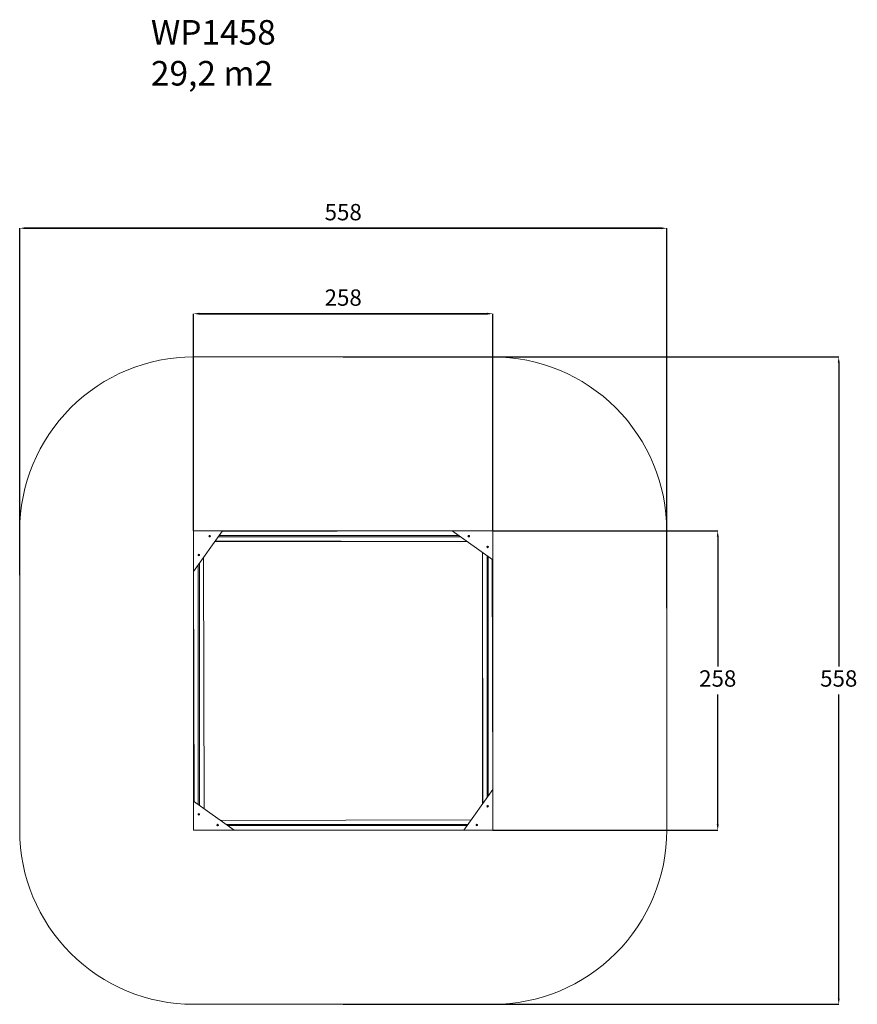
# Model space of a CAD drawing. Units: millimetres. Extents: x 260 to 982, y 575 to 1424.
import ezdxf

# ---------------------------------------------------------------- set-up
doc = ezdxf.new("R2010")
doc.units = ezdxf.units.MM
doc.header["$LTSCALE"] = 50
doc.header["$PDSIZE"] = -1
doc.layers.add('SLD-0', color=179, linetype='Continuous')
doc.dimstyles.new('ISO-25', dxfattribs={"dimtxt": 2.5, "dimasz": 2.5, "dimexe": 1.25, "dimexo": 0.625, "dimtad": 1, "dimtxsty": 'Standard', "dimcen": 2.5, "dimadec": 0, "dimazin": 0, "dimtfac": 1, "dimtmove": 0, "dimatfit": 3, "dimfxl": 1, "dimarcsym": 0})

# ---------------------------------------------------------------- blocks, each defined once
blk = doc.blocks.new('*D90')
at = {"color": 0, "lineweight": -2, "transparency": 16777216}
for p, q in [((409.52, 982.87), (409.52, 1170.11)), ((414.52, 1170.11), (662.52, 1170.11)), ((662.52, 1170.11), (414.52, 1170.11)), ((667.52, 982.87), (667.52, 1170.11))]:
    blk.add_line(p, q, dxfattribs=at)
at = {"color": 0, "transparency": 16777216}
for points in [[(414.52, 1170.95), (414.52, 1169.28), (409.52, 1170.11)], [(662.52, 1169.28), (662.52, 1170.95), (667.52, 1170.11)]]:
    blk.add_solid(points, dxfattribs=at)
at = {"layer": 'Defpoints', "color": 0, "transparency": 16777216}
for p in [(667.52, 1170.11), (409.52, 982.87), (667.52, 982.87)]:
    blk.add_point(p, dxfattribs=at)
at = {"color": 0, "transparency": 16777216, "insert": (538.52, 1182.17), "char_height": 14.111, "attachment_point": 5}
blk.add_mtext('258', dxfattribs=at)
blk = doc.blocks.new('*D91')
at = {"color": 0, "lineweight": -2, "transparency": 16777216}
for p, q in [((259.52, 944.8), (259.52, 1243.76)), ((264.52, 1243.76), (812.52, 1243.76)), ((812.52, 1243.76), (264.52, 1243.76)), ((817.52, 916.22), (817.52, 1243.76))]:
    blk.add_line(p, q, dxfattribs=at)
at = {"color": 0, "transparency": 16777216}
for points in [[(264.52, 1244.6), (264.52, 1242.93), (259.52, 1243.76)], [(812.52, 1242.93), (812.52, 1244.6), (817.52, 1243.76)]]:
    blk.add_solid(points, dxfattribs=at)
at = {"layer": 'Defpoints', "color": 0, "transparency": 16777216}
for p in [(817.52, 1243.76), (259.52, 944.8), (817.52, 916.22)]:
    blk.add_point(p, dxfattribs=at)
at = {"color": 0, "transparency": 16777216, "insert": (538.52, 1255.82), "char_height": 14.111, "attachment_point": 5}
blk.add_mtext('558', dxfattribs=at)
blk = doc.blocks.new('*D92')
at = {"color": 0, "lineweight": -2, "transparency": 16777216}
for p, q in [((667.52, 982.87), (861.49, 982.87)), ((861.49, 977.87), (861.49, 865.93)), ((861.49, 729.88), (861.49, 841.82)), ((667.52, 724.88), (861.49, 724.88))]:
    blk.add_line(p, q, dxfattribs=at)
at = {"color": 0, "transparency": 16777216}
for points in [[(862.32, 977.87), (860.65, 977.87), (861.49, 982.87)], [(860.65, 729.88), (862.32, 729.88), (861.49, 724.88)]]:
    blk.add_solid(points, dxfattribs=at)
at = {"layer": 'Defpoints', "color": 0, "transparency": 16777216}
for p in [(667.52, 982.87), (667.52, 724.88), (861.49, 724.88)]:
    blk.add_point(p, dxfattribs=at)
at = {"color": 0, "transparency": 16777216, "insert": (861.49, 853.87), "char_height": 14.111, "attachment_point": 5}
blk.add_mtext('258', dxfattribs=at)
blk = doc.blocks.new('*D93')
at = {"color": 0, "lineweight": -2, "transparency": 16777216}
for p, q in [((538.52, 1132.87), (965.84, 1132.87)), ((965.84, 1127.87), (965.84, 865.93)), ((965.84, 579.88), (965.84, 841.82)), ((538.52, 574.88), (965.84, 574.88))]:
    blk.add_line(p, q, dxfattribs=at)
at = {"color": 0, "transparency": 16777216}
for points in [[(966.67, 1127.87), (965.01, 1127.87), (965.84, 1132.87)], [(965.01, 579.88), (966.67, 579.88), (965.84, 574.88)]]:
    blk.add_solid(points, dxfattribs=at)
at = {"layer": 'Defpoints', "color": 0, "transparency": 16777216}
for p in [(538.52, 1132.87), (538.52, 574.88), (965.84, 574.88)]:
    blk.add_point(p, dxfattribs=at)
at = {"color": 0, "transparency": 16777216, "insert": (965.84, 853.88), "char_height": 14.111, "attachment_point": 5}
blk.add_mtext('558', dxfattribs=at)

msp = doc.modelspace()

# ---------------------------------------------------------------- linework, layer by layer
at = {"color": 7, "linetype": 'Continuous', "lineweight": 18}
for p, q in [((434.52, 982.87), (409.52, 982.87)), ((409.52, 982.87), (409.52, 947.87)), ((409.52, 947.87), (434.52, 982.87)), ((422.98, 978.49), (422.98, 978.48)), ((422.98, 978.24), (422.98, 978.48)), ((422.98, 978.24), (422.99, 978.23)), ((423.03, 978.59), (423.02, 978.58)), ((423.03, 978.59), (423.23, 978.72)), ((423.04, 978.15), (423.05, 978.14)), ((423.26, 978.03), (423.05, 978.14)), ((423.25, 978.72), (423.23, 978.72)), ((423.26, 978.03), (423.27, 978.02)), ((423.36, 978.72), (423.35, 978.73)), ((423.36, 978.72), (423.57, 978.61)), ((423.37, 978.03), (423.39, 978.03)), ((423.39, 978.03), (423.58, 978.16)), ((423.58, 978.6), (423.57, 978.61)), ((423.58, 978.16), (423.6, 978.17)), ((423.63, 978.51), (423.63, 978.52)), ((423.63, 978.51), (423.64, 978.27)), ((423.64, 978.26), (423.64, 978.27)), ((639.45, 977.92), (430.99, 977.92)), ((638.19, 978.83), (431.63, 978.83)), ((632.52, 982.87), (434.52, 982.87)), ((632.52, 982.87), (667.52, 957.87)), ((667.52, 982.87), (632.52, 982.87)), ((646.49, 978.5), (646.49, 978.48)), ((646.5, 978.25), (646.49, 978.48)), ((646.5, 978.25), (646.5, 978.23)), ((646.55, 978.59), (646.54, 978.59)), ((646.55, 978.59), (646.75, 978.72)), ((646.55, 978.15), (646.56, 978.14)), ((646.77, 978.03), (646.56, 978.14)), ((646.76, 978.73), (646.75, 978.72)), ((646.77, 978.03), (646.78, 978.02)), ((646.88, 978.72), (646.86, 978.73)), ((646.88, 978.72), (647.08, 978.61)), ((646.88, 978.02), (646.9, 978.03)), ((646.9, 978.03), (647.1, 978.16)), ((647.1, 978.6), (647.08, 978.61)), ((647.1, 978.16), (647.11, 978.16)), ((647.15, 978.5), (647.15, 978.52)), ((647.15, 978.5), (647.16, 978.27)), ((647.16, 978.25), (647.16, 978.27)), ((667.52, 957.87), (667.52, 982.87)), ((645.12, 973.88), (428.1, 973.88)), ((662.68, 969.02), (662.71, 969.25)), ((662.68, 969.02), (662.68, 969)), ((662.71, 969.26), (662.71, 969.25)), ((662.72, 968.91), (662.73, 968.9)), ((662.92, 968.76), (662.73, 968.9)), ((662.79, 969.35), (662.78, 969.34)), ((662.79, 969.35), (663.01, 969.44)), ((662.92, 968.76), (662.93, 968.75)), ((663.02, 969.44), (663.01, 969.44)), ((663.03, 968.73), (663.04, 968.74)), ((663.04, 968.74), (663.26, 968.83)), ((663.13, 969.42), (663.12, 969.43)), ((663.13, 969.42), (663.32, 969.28)), ((663.26, 968.83), (663.27, 968.84)), ((663.33, 969.27), (663.32, 969.28)), ((663.33, 968.91), (663.34, 968.93)), ((663.37, 969.16), (663.34, 968.93)), ((663.37, 969.16), (663.37, 969.18)), ((413.68, 962.1), (413.71, 962.33)), ((413.68, 962.1), (413.68, 962.09)), ((413.71, 962.35), (413.71, 962.33)), ((413.72, 961.99), (413.73, 961.98)), ((413.92, 961.84), (413.73, 961.98)), ((413.79, 962.43), (413.78, 962.43)), ((413.79, 962.43), (414.01, 962.52)), ((413.92, 961.84), (413.93, 961.83)), ((414.02, 962.53), (414.01, 962.52)), ((414.03, 961.82), (414.04, 961.83)), ((414.04, 961.83), (414.26, 961.92)), ((414.13, 962.51), (414.12, 962.52)), ((414.13, 962.51), (414.32, 962.37)), ((414.26, 961.92), (414.27, 961.92)), ((414.33, 962.36), (414.32, 962.37)), ((414.33, 962), (414.34, 962.02)), ((414.37, 962.25), (414.34, 962.02)), ((414.37, 962.25), (414.37, 962.26)), ((418.02, 959.78), (418.52, 743.45)), ((658.52, 964.3), (658.52, 747.28)), ((662.57, 961.41), (662.57, 752.95)), ((663.47, 960.77), (663.47, 754.21)), ((413.57, 953.54), (413.57, 746.98)), ((414.47, 954.8), (414.47, 746.34)), ((667.52, 957.87), (667.52, 759.88)), ((409.52, 947.87), (409.52, 749.88)), ((667.52, 759.88), (642.52, 724.88)), ((667.52, 724.88), (667.52, 759.88)), ((409.52, 749.88), (409.52, 724.88)), ((444.52, 724.88), (409.52, 749.88)), ((413.68, 738.69), (413.67, 738.67)), ((413.68, 738.69), (413.77, 738.9)), ((413.68, 738.57), (413.69, 738.56)), ((413.83, 738.37), (413.69, 738.56)), ((413.78, 738.92), (413.77, 738.9)), ((413.83, 738.37), (413.84, 738.36)), ((413.87, 738.98), (413.86, 738.97)), ((413.87, 738.98), (414.11, 739)), ((413.93, 738.32), (413.94, 738.32)), ((413.94, 738.32), (414.18, 738.35)), ((414.12, 739), (414.11, 739)), ((414.18, 738.35), (414.19, 738.35)), ((414.22, 738.95), (414.21, 738.96)), ((414.22, 738.95), (414.36, 738.76)), ((414.27, 738.41), (414.28, 738.42)), ((414.37, 738.63), (414.28, 738.42)), ((414.37, 738.75), (414.36, 738.76)), ((414.37, 738.63), (414.38, 738.65)), ((662.69, 745.49), (662.68, 745.47)), ((662.69, 745.49), (662.71, 745.72)), ((662.71, 745.74), (662.71, 745.72)), ((662.73, 745.38), (662.74, 745.37)), ((662.93, 745.24), (662.74, 745.37)), ((662.78, 745.83), (662.77, 745.82)), ((662.78, 745.83), (662.99, 745.92)), ((662.93, 745.24), (662.94, 745.23)), ((663.01, 745.93), (662.99, 745.92)), ((663.04, 745.22), (663.06, 745.23)), ((663.27, 745.32), (663.06, 745.23)), ((663.12, 745.91), (663.11, 745.92)), ((663.31, 745.78), (663.12, 745.91)), ((663.27, 745.32), (663.28, 745.33)), ((663.32, 745.77), (663.31, 745.78)), ((663.36, 745.66), (663.34, 745.43)), ((663.34, 745.41), (663.34, 745.43)), ((663.36, 745.66), (663.36, 745.68)), ((432.62, 733.37), (648.95, 733.87)), ((409.52, 724.88), (444.52, 724.88)), ((429.87, 729.36), (429.94, 729.58)), ((429.87, 729.36), (429.87, 729.34)), ((429.89, 729.24), (429.9, 729.23)), ((430.07, 729.06), (429.9, 729.23)), ((429.95, 729.6), (429.94, 729.58)), ((430.03, 729.67), (430.02, 729.67)), ((430.03, 729.67), (430.26, 729.72)), ((430.07, 729.06), (430.08, 729.05)), ((430.17, 729.02), (430.19, 729.03)), ((430.19, 729.03), (430.41, 729.08)), ((430.28, 729.73), (430.26, 729.72)), ((430.38, 729.69), (430.37, 729.7)), ((430.38, 729.69), (430.54, 729.52)), ((430.41, 729.08), (430.43, 729.08)), ((430.5, 729.15), (430.51, 729.17)), ((430.57, 729.39), (430.51, 729.17)), ((430.55, 729.51), (430.54, 729.52)), ((430.57, 729.39), (430.58, 729.41)), ((437.59, 729.83), (646.06, 729.83)), ((438.85, 728.92), (645.42, 728.92)), ((444.52, 724.88), (642.52, 724.88)), ((642.52, 724.88), (667.52, 724.88)), ((653.39, 729.44), (653.51, 729.64)), ((653.39, 729.44), (653.39, 729.43)), ((653.39, 729.33), (653.39, 729.32)), ((653.51, 729.11), (653.39, 729.32)), ((653.52, 729.66), (653.51, 729.64)), ((653.51, 729.11), (653.52, 729.1)), ((653.6, 729.05), (653.62, 729.05)), ((653.62, 729.71), (653.61, 729.71)), ((653.62, 729.71), (653.86, 729.7)), ((653.85, 729.04), (653.62, 729.05)), ((653.85, 729.04), (653.87, 729.04)), ((653.87, 729.7), (653.86, 729.7)), ((653.95, 729.09), (653.96, 729.11)), ((653.97, 729.64), (653.96, 729.65)), ((654.08, 729.31), (653.96, 729.11)), ((654.08, 729.43), (653.97, 729.64)), ((654.09, 729.42), (654.08, 729.43)), ((654.08, 729.31), (654.09, 729.32))]:
    msp.add_line(p, q, dxfattribs=at)
at = {"color": 8, "linetype": 'Continuous', "lineweight": 18}
for p, q in [((632.52, 982.87), (434.17, 982.37)), ((645.12, 973.88), (428.45, 974.38)), ((418.52, 743.45), (418.02, 959.78)), ((658.52, 964.3), (659.02, 747.97)), ((667.52, 759.88), (667.02, 958.23)), ((409.52, 947.87), (410.02, 749.52)), ((648.95, 733.87), (432.62, 733.37)), ((444.52, 724.88), (642.88, 725.38))]:
    msp.add_line(p, q, dxfattribs=at)
at = {"color": 7, "linetype": 'Continuous', "lineweight": 18}
for centre in [(423.31, 978.37), (646.82, 978.37), (663.02, 969.09), (414.02, 962.17), (414.02, 738.66), (663.02, 745.57), (430.22, 729.37), (653.74, 729.37)]:
    msp.add_circle(centre, 0.685, dxfattribs=at)
for centre, start, end in [((423.31, 978.37), 162.6365, 201.81305), ((423.31, 978.37), 102.63726, 141.81344), ((423.31, 978.37), 222.63658, 261.81302), ((423.31, 978.37), 42.63664, 81.81222), ((423.31, 978.37), 282.63608, 321.81291), ((423.31, 978.37), 342.63538, 21.81173), ((646.82, 978.37), 162.05784, 201.23472), ((646.82, 978.37), 102.05761, 141.2329), ((646.82, 978.37), 222.05863, 261.23525), ((646.82, 978.37), 42.05891, 81.23558), ((646.82, 978.37), 282.05763, 321.2327), ((646.82, 978.37), 342.05814, 21.23486), ((663.02, 969.09), 152.93489, 192.11141), ((663.02, 969.09), 212.93552, 252.1119), ((663.02, 969.09), 92.93331, 132.10956), ((663.02, 969.09), 272.9348, 312.11135), ((663.02, 969.09), 32.9339, 72.11114), ((663.02, 969.09), 332.93541, 12.11103), ((414.02, 962.17), 152.93492, 192.11208), ((414.02, 962.17), 212.93464, 252.11156), ((414.02, 962.17), 92.93422, 132.11057), ((414.02, 962.17), 272.93389, 312.11034), ((414.02, 962.17), 32.93478, 72.11148), ((414.02, 962.17), 332.93473, 12.11176), ((414.02, 738.66), 136.49716, 175.67359), ((414.02, 738.66), 196.49782, 235.67405), ((414.02, 738.66), 76.49703, 115.67358), ((414.02, 738.66), 256.49532, 295.6719), ((414.02, 738.66), 16.49661, 55.67344), ((414.02, 738.66), 316.49678, 355.67218), ((663.02, 745.57), 155.17035, 194.34643), ((663.02, 745.57), 215.16961, 254.34642), ((663.02, 745.57), 95.17013, 134.34683), ((663.02, 745.57), 275.17047, 314.34707), ((663.02, 745.57), 35.17243, 74.34828), ((663.02, 745.57), 335.17053, 14.34674), ((430.22, 729.37), 143.81019, 182.98779), ((430.22, 729.37), 203.81231, 242.98741), ((430.22, 729.37), 83.81055, 122.98788), ((430.22, 729.37), 263.81232, 302.98782), ((430.22, 729.37), 23.81199, 62.98711), ((430.22, 729.37), 323.81011, 2.98594), ((653.74, 729.37), 129.80577, 168.98265), ((653.74, 729.37), 189.80639, 228.98243), ((653.74, 729.37), 69.8038, 108.98084), ((653.74, 729.37), 249.80446, 288.98062), ((653.74, 729.37), 309.80347, 348.97932), ((653.74, 729.37), 9.80504, 48.98063)]:
    msp.add_arc(centre, 0.35, start, end, dxfattribs=at)
for points, knots in [([(423.02, 978.58), (423.01, 978.58), (423, 978.56), (422.98, 978.53), (422.97, 978.51), (422.98, 978.5), (422.98, 978.49)], [0, 0, 0, 0, 0.316459, 0.633008, 0.947234, 1, 1, 1, 1]), ([(422.99, 978.23), (422.99, 978.22), (422.99, 978.2), (423.01, 978.17), (423.03, 978.15), (423.04, 978.15), (423.04, 978.15)], [0, 0, 0, 0, 0.316481, 0.63307, 0.947207, 1, 1, 1, 1]), ([(423.35, 978.73), (423.34, 978.73), (423.32, 978.74), (423.28, 978.74), (423.26, 978.73), (423.25, 978.73), (423.25, 978.72)], [0, 0, 0, 0, 0.316419, 0.632916, 0.947184, 1, 1, 1, 1]), ([(423.27, 978.02), (423.28, 978.02), (423.3, 978.01), (423.34, 978.01), (423.36, 978.02), (423.37, 978.02), (423.37, 978.03)], [0, 0, 0, 0, 0.316435, 0.633063, 0.947239, 1, 1, 1, 1]), ([(423.63, 978.52), (423.63, 978.53), (423.63, 978.55), (423.61, 978.58), (423.59, 978.6), (423.58, 978.6), (423.58, 978.6)], [0, 0, 0, 0, 0.316485, 0.63298, 0.947107, 1, 1, 1, 1]), ([(423.6, 978.17), (423.61, 978.17), (423.62, 978.19), (423.64, 978.22), (423.64, 978.24), (423.64, 978.25), (423.64, 978.26)], [0, 0, 0, 0, 0.316452, 0.632994, 0.947234, 1, 1, 1, 1]), ([(646.54, 978.59), (646.53, 978.58), (646.51, 978.57), (646.5, 978.54), (646.49, 978.51), (646.49, 978.5), (646.49, 978.5)], [0, 0, 0, 0, 0.316419, 0.632995, 0.947123, 1, 1, 1, 1]), ([(646.5, 978.23), (646.5, 978.22), (646.5, 978.2), (646.52, 978.17), (646.54, 978.15), (646.55, 978.15), (646.55, 978.15)], [0, 0, 0, 0, 0.316437, 0.633022, 0.94708, 1, 1, 1, 1]), ([(646.86, 978.73), (646.85, 978.73), (646.83, 978.74), (646.8, 978.74), (646.78, 978.73), (646.77, 978.73), (646.76, 978.73)], [0, 0, 0, 0, 0.316402, 0.632999, 0.947118, 1, 1, 1, 1]), ([(646.78, 978.02), (646.79, 978.02), (646.81, 978.01), (646.85, 978.01), (646.87, 978.02), (646.88, 978.02), (646.88, 978.02)], [0, 0, 0, 0, 0.31639, 0.632976, 0.94712, 1, 1, 1, 1]), ([(647.15, 978.52), (647.15, 978.53), (647.15, 978.55), (647.13, 978.58), (647.11, 978.6), (647.1, 978.6), (647.1, 978.6)], [0, 0, 0, 0, 0.316429, 0.63293, 0.947078, 1, 1, 1, 1]), ([(647.11, 978.16), (647.12, 978.17), (647.14, 978.18), (647.15, 978.21), (647.16, 978.24), (647.16, 978.25), (647.16, 978.25)], [0, 0, 0, 0, 0.316431, 0.63296, 0.947121, 1, 1, 1, 1]), ([(662.68, 969), (662.68, 968.99), (662.68, 968.97), (662.69, 968.94), (662.71, 968.92), (662.72, 968.91), (662.72, 968.91)], [0, 0, 0, 0, 0.316419, 0.633077, 0.947171, 1, 1, 1, 1]), ([(662.78, 969.34), (662.77, 969.34), (662.75, 969.33), (662.73, 969.3), (662.72, 969.28), (662.71, 969.27), (662.71, 969.26)], [0, 0, 0, 0, 0.316422, 0.63306, 0.947143, 1, 1, 1, 1]), ([(662.93, 968.75), (662.94, 968.74), (662.96, 968.73), (662.99, 968.72), (663.01, 968.73), (663.03, 968.73), (663.03, 968.73)], [0, 0, 0, 0, 0.316412, 0.633008, 0.947212, 1, 1, 1, 1]), ([(663.12, 969.43), (663.11, 969.44), (663.09, 969.45), (663.06, 969.45), (663.03, 969.45), (663.02, 969.45), (663.02, 969.44)], [0, 0, 0, 0, 0.316498, 0.632984, 0.947174, 1, 1, 1, 1]), ([(663.27, 968.84), (663.28, 968.84), (663.3, 968.85), (663.32, 968.88), (663.33, 968.9), (663.33, 968.91), (663.33, 968.91)], [0, 0, 0, 0, 0.316358, 0.632919, 0.947143, 1, 1, 1, 1]), ([(663.37, 969.18), (663.37, 969.19), (663.37, 969.21), (663.36, 969.24), (663.34, 969.26), (663.33, 969.27), (663.33, 969.27)], [0, 0, 0, 0, 0.316497, 0.633014, 0.947161, 1, 1, 1, 1]), ([(413.68, 962.09), (413.68, 962.08), (413.68, 962.05), (413.69, 962.02), (413.71, 962), (413.72, 962), (413.72, 961.99)], [0, 0, 0, 0, 0.316386, 0.633011, 0.94716, 1, 1, 1, 1]), ([(413.78, 962.43), (413.77, 962.42), (413.75, 962.41), (413.73, 962.39), (413.72, 962.36), (413.71, 962.35), (413.71, 962.35)], [0, 0, 0, 0, 0.316399, 0.632941, 0.947147, 1, 1, 1, 1]), ([(413.93, 961.83), (413.94, 961.83), (413.96, 961.81), (413.99, 961.81), (414.01, 961.81), (414.03, 961.82), (414.03, 961.82)], [0, 0, 0, 0, 0.31651, 0.63299, 0.947172, 1, 1, 1, 1]), ([(414.12, 962.52), (414.11, 962.52), (414.09, 962.54), (414.06, 962.54), (414.03, 962.54), (414.02, 962.53), (414.02, 962.53)], [0, 0, 0, 0, 0.316406, 0.632994, 0.947173, 1, 1, 1, 1]), ([(414.27, 961.92), (414.28, 961.93), (414.3, 961.94), (414.32, 961.96), (414.33, 961.99), (414.33, 962), (414.33, 962)], [0, 0, 0, 0, 0.316389, 0.632992, 0.947148, 1, 1, 1, 1]), ([(414.37, 962.26), (414.37, 962.27), (414.37, 962.3), (414.36, 962.33), (414.34, 962.35), (414.33, 962.35), (414.33, 962.36)], [0, 0, 0, 0, 0.316414, 0.633067, 0.947244, 1, 1, 1, 1]), ([(413.67, 738.67), (413.67, 738.66), (413.66, 738.64), (413.66, 738.61), (413.67, 738.59), (413.68, 738.58), (413.68, 738.57)], [0, 0, 0, 0, 0.316474, 0.633046, 0.947217, 1, 1, 1, 1]), ([(413.86, 738.97), (413.85, 738.97), (413.82, 738.97), (413.8, 738.95), (413.78, 738.93), (413.78, 738.92), (413.78, 738.92)], [0, 0, 0, 0, 0.316374, 0.632935, 0.947158, 1, 1, 1, 1]), ([(413.84, 738.36), (413.84, 738.35), (413.86, 738.33), (413.89, 738.32), (413.91, 738.32), (413.93, 738.32), (413.93, 738.32)], [0, 0, 0, 0, 0.316424, 0.632967, 0.947071, 1, 1, 1, 1]), ([(414.21, 738.96), (414.21, 738.97), (414.19, 738.99), (414.16, 739), (414.14, 739), (414.12, 739), (414.12, 739)], [0, 0, 0, 0, 0.316486, 0.63301, 0.947083, 1, 1, 1, 1]), ([(414.19, 738.35), (414.2, 738.35), (414.22, 738.35), (414.25, 738.37), (414.27, 738.39), (414.27, 738.4), (414.27, 738.41)], [0, 0, 0, 0, 0.31652, 0.633087, 0.947157, 1, 1, 1, 1]), ([(414.38, 738.65), (414.38, 738.66), (414.39, 738.68), (414.39, 738.71), (414.38, 738.74), (414.37, 738.75), (414.37, 738.75)], [0, 0, 0, 0, 0.316444, 0.632986, 0.947128, 1, 1, 1, 1]), ([(662.68, 745.47), (662.68, 745.46), (662.68, 745.44), (662.7, 745.41), (662.71, 745.39), (662.72, 745.38), (662.73, 745.38)], [0, 0, 0, 0, 0.316511, 0.633018, 0.947238, 1, 1, 1, 1]), ([(662.77, 745.82), (662.76, 745.81), (662.74, 745.8), (662.72, 745.77), (662.71, 745.75), (662.71, 745.74), (662.71, 745.74)], [0, 0, 0, 0, 0.316409, 0.633067, 0.9472, 1, 1, 1, 1]), ([(662.94, 745.23), (662.95, 745.22), (662.97, 745.21), (663, 745.21), (663.03, 745.21), (663.04, 745.22), (663.04, 745.22)], [0, 0, 0, 0, 0.316447, 0.633069, 0.947225, 1, 1, 1, 1]), ([(663.11, 745.92), (663.1, 745.93), (663.08, 745.94), (663.04, 745.94), (663.02, 745.94), (663.01, 745.93), (663.01, 745.93)], [0, 0, 0, 0, 0.31638, 0.632985, 0.947124, 1, 1, 1, 1]), ([(663.28, 745.33), (663.29, 745.34), (663.31, 745.35), (663.33, 745.38), (663.34, 745.4), (663.34, 745.41), (663.34, 745.41)], [0, 0, 0, 0, 0.316374, 0.632996, 0.947093, 1, 1, 1, 1]), ([(663.36, 745.68), (663.36, 745.69), (663.36, 745.71), (663.35, 745.74), (663.33, 745.76), (663.32, 745.77), (663.32, 745.77)], [0, 0, 0, 0, 0.316482, 0.632961, 0.947152, 1, 1, 1, 1]), ([(429.87, 729.34), (429.87, 729.33), (429.86, 729.31), (429.87, 729.28), (429.88, 729.26), (429.89, 729.25), (429.89, 729.24)], [0, 0, 0, 0, 0.316364, 0.633011, 0.947127, 1, 1, 1, 1]), ([(430.02, 729.67), (430.01, 729.66), (429.99, 729.65), (429.96, 729.63), (429.95, 729.61), (429.95, 729.6), (429.95, 729.6)], [0, 0, 0, 0, 0.316415, 0.633003, 0.947222, 1, 1, 1, 1]), ([(430.08, 729.05), (430.08, 729.04), (430.1, 729.03), (430.13, 729.02), (430.16, 729.02), (430.17, 729.02), (430.17, 729.02)], [0, 0, 0, 0, 0.316416, 0.632958, 0.947137, 1, 1, 1, 1]), ([(430.37, 729.7), (430.36, 729.71), (430.35, 729.72), (430.32, 729.73), (430.29, 729.73), (430.28, 729.73), (430.28, 729.73)], [0, 0, 0, 0, 0.316423, 0.632973, 0.94716, 1, 1, 1, 1]), ([(430.43, 729.08), (430.44, 729.09), (430.46, 729.1), (430.49, 729.12), (430.5, 729.14), (430.5, 729.15), (430.5, 729.15)], [0, 0, 0, 0, 0.316415, 0.633003, 0.947222, 1, 1, 1, 1]), ([(430.58, 729.41), (430.58, 729.42), (430.58, 729.44), (430.58, 729.47), (430.56, 729.49), (430.56, 729.5), (430.55, 729.51)], [0, 0, 0, 0, 0.316353, 0.632966, 0.947129, 1, 1, 1, 1]), ([(653.39, 729.43), (653.38, 729.42), (653.37, 729.4), (653.37, 729.36), (653.38, 729.34), (653.39, 729.33), (653.39, 729.33)], [0, 0, 0, 0, 0.316406, 0.632986, 0.947204, 1, 1, 1, 1]), ([(653.61, 729.71), (653.6, 729.71), (653.58, 729.7), (653.55, 729.69), (653.53, 729.67), (653.52, 729.66), (653.52, 729.66)], [0, 0, 0, 0, 0.316416, 0.632962, 0.947178, 1, 1, 1, 1]), ([(653.52, 729.1), (653.52, 729.09), (653.54, 729.07), (653.56, 729.05), (653.59, 729.05), (653.6, 729.05), (653.6, 729.05)], [0, 0, 0, 0, 0.316505, 0.633039, 0.947205, 1, 1, 1, 1]), ([(653.96, 729.65), (653.95, 729.66), (653.94, 729.68), (653.91, 729.7), (653.89, 729.7), (653.88, 729.7), (653.87, 729.7)], [0, 0, 0, 0, 0.316425, 0.633047, 0.947093, 1, 1, 1, 1]), ([(653.87, 729.04), (653.88, 729.04), (653.9, 729.05), (653.93, 729.06), (653.95, 729.08), (653.95, 729.09), (653.95, 729.09)], [0, 0, 0, 0, 0.316438, 0.632959, 0.947114, 1, 1, 1, 1]), ([(654.09, 729.32), (654.09, 729.33), (654.1, 729.35), (654.1, 729.39), (654.1, 729.41), (654.09, 729.42), (654.09, 729.42)], [0, 0, 0, 0, 0.316436, 0.633, 0.947206, 1, 1, 1, 1])]:
    msp.add_open_spline(points, degree=3, knots=knots, dxfattribs=at)
at = {"layer": 'SLD-0', "color": 7, "lineweight": 18}
msp.add_lwpolyline([(409.52, 1132.87), (667.52, 1132.87, -0.414214), (817.52, 982.87), (817.52, 724.88, -0.414214), (667.52, 574.88), (409.52, 574.88, -0.414214), (259.52, 724.88), (259.52, 982.87, -0.414214)], format="xyb", close=True, dxfattribs=at)

# ---------------------------------------------------------------- texts
at = {"insert": (372.68, 1423.2), "char_height": 21.167, "width": 424.5945, "attachment_point": 1}
msp.add_mtext('WP1458\\P29,2 m2', dxfattribs=at)

# ---------------------------------------------------------------- dimensions: what is measured, and where the dimension line sits
for base, p1, p2, picture, middle in [((817.52, 1243.76), (259.52, 944.8), (817.52, 916.22), '*D91', (538.52, 1243.76)), ((667.52, 1170.11), (409.52, 982.87), (667.52, 982.87), '*D90', (538.52, 1170.11))]:
    dim = msp.add_linear_dim(base=base, p1=p1, p2=p2, dimstyle='ISO-25', override={"dimtxt": 14.111111, "dimasz": 5, "dimexe": 0, "dimexo": 0, "dimgap": 5, "dimtih": 1, "dimtoh": 1, "dimdec": 0, "dimlfac": 1, "dimzin": 1, "dimadec": 2, "dimtdec": 0, "dimtzin": 1})
    dim.commit()
    dim.dimension.update_dxf_attribs({"geometry": picture, "text_midpoint": middle, "dimtype": 160})
for base, p1, p2, picture, middle in [((965.84, 574.88), (538.52, 1132.87), (538.52, 574.88), '*D93', (965.84, 853.88)), ((861.49, 724.88), (667.52, 982.87), (667.52, 724.88), '*D92', (861.49, 853.87))]:
    dim = msp.add_linear_dim(base=base, p1=p1, p2=p2, angle=90, dimstyle='ISO-25', override={"dimtxt": 14.111111, "dimasz": 5, "dimexe": 0, "dimexo": 0, "dimgap": 5, "dimtih": 1, "dimtoh": 1, "dimdec": 0, "dimlfac": 1, "dimzin": 1, "dimadec": 2, "dimtdec": 0, "dimtzin": 1})
    dim.commit()
    dim.dimension.update_dxf_attribs({"geometry": picture, "text_midpoint": middle})

doc.saveas('drawing.dxf')
